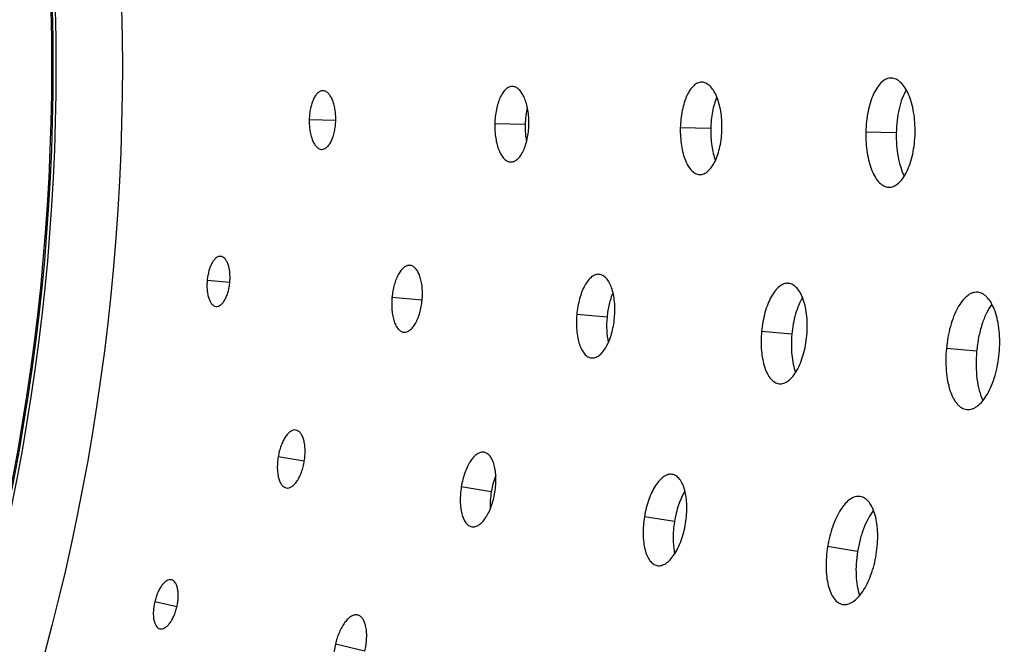
# Model space of a CAD drawing. Extents: x -100 to 586, y 0 to 1416.
# Drawn here: x 376 to 434, y 1132 to 1168 of the extents above; entities that cross this region are included whole.
import ezdxf

# ---------------------------------------------------------------- set-up
doc = ezdxf.new("R2010")
doc.units = 0
doc.layers.add('PLATEK', color=7, linetype='CONTINUOUS')

msp = doc.modelspace()

# ---------------------------------------------------------------- linework, layer by layer
at = {"layer": 'PLATEK', "color": 7, "linetype": 'CONTINUOUS'}
for p, q in [((416.047, 1164.751), (416.038, 1164.751)), ((427.205, 1165), (427.193, 1165)), ((393.73, 1164.253), (393.726, 1164.253)), ((404.889, 1164.502), (404.882, 1164.502)), ((394.481, 1162.507), (392.919, 1162.542)), ((405.638, 1162.26), (403.849, 1162.3)), ((416.567, 1162.018), (414.778, 1162.058)), ((427.496, 1161.776), (425.707, 1161.815)), ((393.649, 1160.797), (393.654, 1160.797)), ((404.784, 1160.054), (404.79, 1160.054)), ((415.917, 1159.311), (415.926, 1159.311)), ((427.05, 1158.567), (427.062, 1158.567)), ((387.704, 1154.496), (387.7, 1154.496)), ((398.853, 1153.965), (398.848, 1153.966)), ((388.24, 1152.959), (386.908, 1153.082)), ((410.002, 1153.435), (409.994, 1153.436)), ((421.15, 1152.905), (421.139, 1152.906)), ((399.57, 1151.914), (397.793, 1152.078)), ((432.297, 1152.376), (432.284, 1152.377)), ((387.428, 1151.547), (387.432, 1151.547)), ((410.461, 1150.91), (408.679, 1151.074)), ((398.485, 1150.03), (398.49, 1150.029)), ((421.347, 1149.906), (419.564, 1150.07)), ((432.232, 1148.902), (430.45, 1149.066)), ((409.54, 1148.512), (409.547, 1148.511)), ((420.594, 1146.994), (420.604, 1146.993)), ((431.648, 1145.475), (431.661, 1145.474)), ((392.129, 1144.264), (392.124, 1144.264)), ((392.629, 1142.431), (391.088, 1142.682)), ((403.213, 1142.957), (403.207, 1142.958)), ((414.298, 1141.651), (414.289, 1141.652)), ((403.643, 1140.633), (401.877, 1140.921)), ((391.568, 1140.853), (391.572, 1140.852)), ((425.381, 1140.345), (425.37, 1140.347)), ((414.432, 1138.872), (412.666, 1139.16)), ((402.49, 1138.568), (402.497, 1138.566)), ((425.221, 1137.111), (423.455, 1137.399)), ((413.412, 1136.282), (413.421, 1136.28)), ((384.803, 1135.44), (384.8, 1135.441)), ((385.121, 1133.844), (383.818, 1134.151)), ((424.333, 1133.996), (424.345, 1133.994)), ((395.77, 1133.363), (395.765, 1133.364)), ((384.12, 1132.559), (384.123, 1132.558)), ((396.195, 1131.232), (394.458, 1131.642))]:
    msp.add_line(p, q, dxfattribs=at)
for radius in [250, 240, 131.911, 128, 127.821, 127.739]:
    msp.add_circle((250, 1165.71), radius, dxfattribs=at)
for points, knots in [([(416.038, 1164.751), (415.998, 1164.751), (415.915, 1164.742), (415.749, 1164.688), (415.545, 1164.545), (415.334, 1164.289), (415.15, 1163.951), (414.997, 1163.544), (414.881, 1163.081), (414.804, 1162.58), (414.782, 1162.233), (414.778, 1162.058)], [0, 0, 0, 0, 0.037871, 0.077122, 0.163935, 0.266651, 0.386944, 0.52376, 0.674293, 0.834602, 1, 1, 1, 1]), ([(417.231, 1162.003), (417.235, 1162.18), (417.227, 1162.53), (417.168, 1163.038), (417.065, 1163.508), (416.922, 1163.923), (416.743, 1164.268), (416.537, 1164.531), (416.335, 1164.68), (416.169, 1164.739), (416.087, 1164.75), (416.047, 1164.751)], [0, 0, 0, 0, 0.165274, 0.325581, 0.476277, 0.613369, 0.733931, 0.836775, 0.923453, 0.962484, 1, 1, 1, 1]), ([(427.193, 1165), (427.145, 1165.001), (427.048, 1164.99), (426.851, 1164.925), (426.611, 1164.756), (426.362, 1164.452), (426.145, 1164.053), (425.965, 1163.572), (425.828, 1163.025), (425.738, 1162.432), (425.712, 1162.023), (425.707, 1161.815)], [0, 0, 0, 0, 0.037869, 0.07712, 0.163948, 0.266675, 0.386965, 0.52377, 0.674296, 0.834603, 1, 1, 1, 1]), ([(428.607, 1161.751), (428.611, 1161.96), (428.602, 1162.374), (428.532, 1162.975), (428.409, 1163.531), (428.24, 1164.022), (428.028, 1164.43), (427.784, 1164.741), (427.545, 1164.916), (427.349, 1164.986), (427.252, 1164.999), (427.205, 1165)], [0, 0, 0, 0, 0.165264, 0.325566, 0.476272, 0.613382, 0.733969, 0.836838, 0.923514, 0.962523, 1, 1, 1, 1]), ([(393.726, 1164.253), (393.674, 1164.254), (393.562, 1164.229), (393.412, 1164.124), (393.277, 1163.961), (393.159, 1163.747), (393.06, 1163.488), (392.985, 1163.194), (392.936, 1162.874), (392.922, 1162.654), (392.919, 1162.542)], [0, 0, 0, 0, 0.076738, 0.163551, 0.266296, 0.386649, 0.52354, 0.674166, 0.834551, 1, 1, 1, 1]), ([(394.481, 1162.507), (394.483, 1162.62), (394.478, 1162.842), (394.441, 1163.165), (394.376, 1163.463), (394.285, 1163.727), (394.172, 1163.946), (394.041, 1164.114), (393.893, 1164.223), (393.782, 1164.252), (393.73, 1164.253)], [0, 0, 0, 0, 0.165362, 0.325748, 0.476496, 0.613589, 0.734135, 0.836971, 0.923683, 1, 1, 1, 1]), ([(404.882, 1164.502), (404.849, 1164.502), (404.782, 1164.495), (404.645, 1164.45), (404.479, 1164.334), (404.306, 1164.125), (404.154, 1163.849), (404.029, 1163.516), (403.933, 1163.137), (403.87, 1162.727), (403.852, 1162.444), (403.849, 1162.3)], [0, 0, 0, 0, 0.037874, 0.077125, 0.163917, 0.266629, 0.386929, 0.523749, 0.674301, 0.834612, 1, 1, 1, 1]), ([(405.856, 1162.255), (405.859, 1162.4), (405.853, 1162.686), (405.805, 1163.101), (405.721, 1163.486), (405.604, 1163.825), (405.458, 1164.107), (405.289, 1164.322), (405.125, 1164.443), (404.989, 1164.492), (404.922, 1164.501), (404.889, 1164.502)], [0, 0, 0, 0, 0.165283, 0.325595, 0.476293, 0.613355, 0.733886, 0.836709, 0.923381, 0.962439, 1, 1, 1, 1]), ([(428.086, 1164.307), (427.992, 1164.145), (427.827, 1163.778), (427.651, 1163.169), (427.535, 1162.491), (427.502, 1162.017), (427.496, 1161.776)], [0, 0, 0, 0, 0.214327, 0.458107, 0.723393, 1, 1, 1, 1]), ([(416.927, 1163.88), (416.871, 1163.748), (416.771, 1163.465), (416.623, 1162.846), (416.575, 1162.354), (416.567, 1162.018)], [0, 0, 0, 0, 0.225276, 0.471333, 1, 1, 1, 1]), ([(405.765, 1163.267), (405.726, 1163.106), (405.666, 1162.772), (405.642, 1162.433), (405.638, 1162.26)], [0, 0, 0, 0, 0.488854, 1, 1, 1, 1]), ([(392.919, 1162.542), (392.917, 1162.43), (392.922, 1162.209), (392.956, 1161.888), (393.018, 1161.591), (393.105, 1161.328), (393.213, 1161.109), (393.341, 1160.94), (393.487, 1160.829), (393.597, 1160.799), (393.649, 1160.797)], [0, 0, 0, 0, 0.165467, 0.325861, 0.476482, 0.613365, 0.733714, 0.836454, 0.923265, 1, 1, 1, 1]), ([(393.654, 1160.797), (393.705, 1160.796), (393.818, 1160.819), (393.97, 1160.922), (394.109, 1161.084), (394.231, 1161.298), (394.334, 1161.557), (394.412, 1161.852), (394.463, 1162.173), (394.478, 1162.395), (394.481, 1162.507)], [0, 0, 0, 0, 0.076314, 0.16302, 0.26585, 0.386388, 0.523472, 0.674212, 0.83461, 1, 1, 1, 1]), ([(403.849, 1162.3), (403.845, 1162.156), (403.851, 1161.872), (403.896, 1161.459), (403.975, 1161.077), (404.086, 1160.739), (404.225, 1160.456), (404.388, 1160.239), (404.549, 1160.116), (404.684, 1160.065), (404.751, 1160.055), (404.784, 1160.054)], [0, 0, 0, 0, 0.165382, 0.325698, 0.476251, 0.61307, 0.73337, 0.836083, 0.922875, 0.962126, 1, 1, 1, 1]), ([(404.79, 1160.054), (404.823, 1160.053), (404.891, 1160.059), (405.028, 1160.102), (405.198, 1160.215), (405.376, 1160.423), (405.534, 1160.698), (405.666, 1161.032), (405.767, 1161.412), (405.834, 1161.825), (405.853, 1162.11), (405.856, 1162.255)], [0, 0, 0, 0, 0.037561, 0.076619, 0.163291, 0.266114, 0.386644, 0.523706, 0.674404, 0.834716, 1, 1, 1, 1]), ([(405.638, 1162.26), (405.634, 1162.087), (405.644, 1161.748), (405.688, 1161.411), (405.72, 1161.248)], [0, 0, 0, 0, 0.511125, 1, 1, 1, 1]), ([(414.778, 1162.058), (414.774, 1161.882), (414.781, 1161.535), (414.835, 1161.03), (414.931, 1160.563), (415.066, 1160.149), (415.235, 1159.804), (415.434, 1159.538), (415.631, 1159.387), (415.795, 1159.325), (415.877, 1159.313), (415.917, 1159.311)], [0, 0, 0, 0, 0.165385, 0.325691, 0.476227, 0.613047, 0.733343, 0.836061, 0.922877, 0.962129, 1, 1, 1, 1]), ([(415.926, 1159.311), (415.967, 1159.31), (416.049, 1159.317), (416.218, 1159.369), (416.425, 1159.508), (416.644, 1159.762), (416.837, 1160.099), (416.999, 1160.507), (417.123, 1160.972), (417.204, 1161.477), (417.227, 1161.826), (417.231, 1162.003)], [0, 0, 0, 0, 0.037516, 0.076548, 0.163226, 0.266073, 0.386637, 0.523731, 0.674431, 0.834734, 1, 1, 1, 1]), ([(416.567, 1162.018), (416.56, 1161.682), (416.587, 1161.188), (416.707, 1160.563), (416.794, 1160.276), (416.844, 1160.142)], [0, 0, 0, 0, 0.528649, 0.774716, 1, 1, 1, 1]), ([(425.707, 1161.815), (425.702, 1161.607), (425.71, 1161.197), (425.774, 1160.601), (425.887, 1160.048), (426.046, 1159.56), (426.245, 1159.151), (426.48, 1158.837), (426.712, 1158.658), (426.906, 1158.584), (427.003, 1158.569), (427.05, 1158.567)], [0, 0, 0, 0, 0.165517, 0.325792, 0.476297, 0.613084, 0.733356, 0.836069, 0.922888, 0.962135, 1, 1, 1, 1]), ([(427.062, 1158.567), (427.11, 1158.566), (427.207, 1158.574), (427.406, 1158.636), (427.652, 1158.8), (427.91, 1159.1), (428.139, 1159.499), (428.331, 1159.981), (428.478, 1160.531), (428.574, 1161.128), (428.602, 1161.541), (428.607, 1161.751)], [0, 0, 0, 0, 0.037473, 0.076477, 0.163141, 0.265994, 0.386561, 0.523648, 0.67433, 0.834602, 1, 1, 1, 1]), ([(427.496, 1161.776), (427.491, 1161.534), (427.503, 1161.059), (427.589, 1160.377), (427.738, 1159.761), (427.886, 1159.386), (427.973, 1159.22)], [0, 0, 0, 0, 0.276744, 0.541977, 0.785711, 1, 1, 1, 1]), ([(387.7, 1154.496), (387.656, 1154.5), (387.559, 1154.485), (387.424, 1154.405), (387.299, 1154.274), (387.184, 1154.098), (387.085, 1153.883), (387.003, 1153.635), (386.942, 1153.365), (386.916, 1153.178), (386.908, 1153.082)], [0, 0, 0, 0, 0.076739, 0.163542, 0.266283, 0.38663, 0.52354, 0.674165, 0.834555, 1, 1, 1, 1]), ([(388.24, 1152.959), (388.249, 1153.055), (388.258, 1153.245), (388.246, 1153.523), (388.208, 1153.783), (388.146, 1154.013), (388.063, 1154.207), (387.961, 1154.358), (387.841, 1154.461), (387.748, 1154.492), (387.704, 1154.496)], [0, 0, 0, 0, 0.165367, 0.325761, 0.476493, 0.613584, 0.734104, 0.836924, 0.923637, 1, 1, 1, 1]), ([(398.848, 1153.966), (398.818, 1153.968), (398.758, 1153.966), (398.634, 1153.935), (398.479, 1153.843), (398.313, 1153.668), (398.161, 1153.433), (398.029, 1153.145), (397.92, 1152.816), (397.839, 1152.456), (397.805, 1152.206), (397.793, 1152.078)], [0, 0, 0, 0, 0.037875, 0.077126, 0.163909, 0.266616, 0.386913, 0.523739, 0.674295, 0.834612, 1, 1, 1, 1]), ([(399.57, 1151.914), (399.582, 1152.042), (399.594, 1152.296), (399.577, 1152.667), (399.527, 1153.013), (399.444, 1153.321), (399.333, 1153.58), (399.197, 1153.781), (399.058, 1153.899), (398.941, 1153.95), (398.882, 1153.962), (398.853, 1153.965)], [0, 0, 0, 0, 0.165288, 0.325605, 0.476295, 0.613345, 0.733858, 0.836668, 0.923342, 0.962414, 1, 1, 1, 1]), ([(386.908, 1153.082), (386.899, 1152.987), (386.889, 1152.798), (386.9, 1152.521), (386.935, 1152.263), (386.994, 1152.033), (387.074, 1151.839), (387.173, 1151.688), (387.291, 1151.584), (387.384, 1151.552), (387.428, 1151.547)], [0, 0, 0, 0, 0.165423, 0.325798, 0.476407, 0.613309, 0.733651, 0.836452, 0.923273, 1, 1, 1, 1]), ([(409.994, 1153.436), (409.957, 1153.438), (409.882, 1153.436), (409.727, 1153.397), (409.534, 1153.281), (409.326, 1153.062), (409.137, 1152.768), (408.972, 1152.408), (408.837, 1151.996), (408.736, 1151.546), (408.693, 1151.233), (408.679, 1151.074)], [0, 0, 0, 0, 0.037872, 0.077122, 0.163931, 0.266645, 0.38694, 0.52376, 0.674299, 0.834608, 1, 1, 1, 1]), ([(410.9, 1150.869), (410.915, 1151.03), (410.93, 1151.347), (410.909, 1151.811), (410.845, 1152.244), (410.742, 1152.629), (410.602, 1152.953), (410.431, 1153.205), (410.258, 1153.352), (410.112, 1153.417), (410.038, 1153.432), (410.002, 1153.435)], [0, 0, 0, 0, 0.16528, 0.325589, 0.476283, 0.613362, 0.733907, 0.83674, 0.923419, 0.962463, 1, 1, 1, 1]), ([(387.432, 1151.547), (387.476, 1151.543), (387.573, 1151.556), (387.71, 1151.635), (387.838, 1151.765), (387.955, 1151.94), (388.058, 1152.156), (388.143, 1152.404), (388.206, 1152.675), (388.232, 1152.863), (388.24, 1152.959)], [0, 0, 0, 0, 0.076348, 0.163085, 0.265983, 0.386497, 0.523574, 0.674289, 0.834656, 1, 1, 1, 1]), ([(421.139, 1152.906), (421.095, 1152.91), (421.005, 1152.906), (420.82, 1152.859), (420.588, 1152.719), (420.339, 1152.456), (420.113, 1152.103), (419.916, 1151.671), (419.754, 1151.176), (419.633, 1150.636), (419.582, 1150.261), (419.564, 1150.07)], [0, 0, 0, 0, 0.03787, 0.077121, 0.163942, 0.266666, 0.386958, 0.523766, 0.674298, 0.834605, 1, 1, 1, 1]), ([(422.23, 1149.824), (422.248, 1150.017), (422.266, 1150.398), (422.24, 1150.955), (422.164, 1151.475), (422.039, 1151.938), (421.871, 1152.327), (421.666, 1152.63), (421.458, 1152.806), (421.282, 1152.883), (421.193, 1152.901), (421.15, 1152.905)], [0, 0, 0, 0, 0.165266, 0.325572, 0.476277, 0.613376, 0.73395, 0.836807, 0.923484, 0.962504, 1, 1, 1, 1]), ([(397.793, 1152.078), (397.781, 1151.951), (397.769, 1151.699), (397.783, 1151.33), (397.83, 1150.986), (397.907, 1150.679), (398.013, 1150.42), (398.145, 1150.218), (398.28, 1150.099), (398.397, 1150.046), (398.455, 1150.033), (398.485, 1150.03)], [0, 0, 0, 0, 0.165391, 0.325712, 0.476273, 0.613101, 0.733384, 0.836085, 0.922872, 0.962124, 1, 1, 1, 1]), ([(398.49, 1150.029), (398.549, 1150.024), (398.679, 1150.042), (398.861, 1150.147), (399.032, 1150.32), (399.189, 1150.554), (399.327, 1150.842), (399.44, 1151.173), (399.524, 1151.535), (399.559, 1151.786), (399.57, 1151.914)], [0, 0, 0, 0, 0.076266, 0.16296, 0.265867, 0.386471, 0.523567, 0.674302, 0.834664, 1, 1, 1, 1]), ([(410.808, 1152.366), (410.714, 1152.146), (410.564, 1151.665), (410.485, 1151.169), (410.461, 1150.91)], [0, 0, 0, 0, 0.479152, 1, 1, 1, 1]), ([(421.974, 1152.075), (421.889, 1151.932), (421.734, 1151.614), (421.555, 1151.092), (421.421, 1150.515), (421.366, 1150.111), (421.347, 1149.906)], [0, 0, 0, 0, 0.219355, 0.464169, 0.7273, 1, 1, 1, 1]), ([(432.284, 1152.377), (432.233, 1152.381), (432.128, 1152.377), (431.971, 1152.337), (431.815, 1152.264), (431.603, 1152.117), (431.351, 1151.85), (431.088, 1151.438), (430.859, 1150.934), (430.671, 1150.357), (430.53, 1149.727), (430.471, 1149.289), (430.45, 1149.066)], [0, 0, 0, 0, 0.037856, 0.077096, 0.118918, 0.164197, 0.266902, 0.387154, 0.523908, 0.674386, 0.834648, 1, 1, 1, 1]), ([(433.56, 1148.779), (433.581, 1149.004), (433.602, 1149.449), (433.572, 1150.1), (433.482, 1150.707), (433.336, 1151.247), (433.14, 1151.701), (432.931, 1152.008), (432.743, 1152.188), (432.6, 1152.285), (432.452, 1152.351), (432.348, 1152.372), (432.297, 1152.376)], [0, 0, 0, 0, 0.165208, 0.325466, 0.476133, 0.613207, 0.733767, 0.836619, 0.881869, 0.923565, 0.962553, 1, 1, 1, 1]), ([(433.131, 1151.684), (433.007, 1151.518), (432.782, 1151.129), (432.525, 1150.466), (432.334, 1149.71), (432.258, 1149.176), (432.232, 1148.902)], [0, 0, 0, 0, 0.210082, 0.452939, 0.720049, 1, 1, 1, 1]), ([(408.679, 1151.074), (408.664, 1150.915), (408.648, 1150.6), (408.666, 1150.139), (408.723, 1149.709), (408.82, 1149.325), (408.952, 1149.002), (409.116, 1148.748), (409.285, 1148.599), (409.43, 1148.532), (409.503, 1148.516), (409.54, 1148.512)], [0, 0, 0, 0, 0.165377, 0.325672, 0.4762, 0.613019, 0.733385, 0.836086, 0.922885, 0.962132, 1, 1, 1, 1]), ([(409.547, 1148.511), (409.584, 1148.508), (409.659, 1148.509), (409.815, 1148.545), (410.012, 1148.658), (410.226, 1148.875), (410.422, 1149.168), (410.595, 1149.528), (410.737, 1149.942), (410.842, 1150.394), (410.886, 1150.709), (410.9, 1150.869)], [0, 0, 0, 0, 0.037535, 0.076576, 0.163248, 0.266072, 0.386669, 0.523743, 0.674429, 0.83473, 1, 1, 1, 1]), ([(410.461, 1150.91), (410.437, 1150.65), (410.424, 1150.148), (410.484, 1149.648), (410.536, 1149.414)], [0, 0, 0, 0, 0.520847, 1, 1, 1, 1]), ([(419.564, 1150.07), (419.547, 1149.879), (419.528, 1149.501), (419.548, 1148.948), (419.617, 1148.432), (419.732, 1147.971), (419.889, 1147.583), (420.086, 1147.278), (420.288, 1147.098), (420.462, 1147.018), (420.55, 1146.998), (420.594, 1146.994)], [0, 0, 0, 0, 0.165382, 0.325678, 0.476294, 0.613079, 0.733358, 0.836071, 0.922885, 0.962133, 1, 1, 1, 1]), ([(420.604, 1146.993), (420.648, 1146.988), (420.738, 1146.99), (420.925, 1147.034), (421.162, 1147.169), (421.419, 1147.429), (421.655, 1147.781), (421.863, 1148.213), (422.033, 1148.71), (422.16, 1149.254), (422.213, 1149.632), (422.23, 1149.824)], [0, 0, 0, 0, 0.037492, 0.076508, 0.163174, 0.266016, 0.386573, 0.523651, 0.674458, 0.834749, 1, 1, 1, 1]), ([(421.347, 1149.906), (421.328, 1149.7), (421.308, 1149.294), (421.334, 1148.701), (421.415, 1148.155), (421.509, 1147.814), (421.567, 1147.659)], [0, 0, 0, 0, 0.272662, 0.535759, 0.780706, 1, 1, 1, 1]), ([(430.45, 1149.066), (430.429, 1148.843), (430.407, 1148.402), (430.431, 1147.757), (430.51, 1147.155), (430.644, 1146.618), (430.827, 1146.164), (431.025, 1145.855), (431.207, 1145.672), (431.347, 1145.572), (431.494, 1145.504), (431.597, 1145.481), (431.648, 1145.475)], [0, 0, 0, 0, 0.165339, 0.325589, 0.476045, 0.612887, 0.733125, 0.835818, 0.881092, 0.922911, 0.962147, 1, 1, 1, 1]), ([(431.661, 1145.474), (431.712, 1145.469), (431.817, 1145.471), (431.975, 1145.508), (432.133, 1145.578), (432.351, 1145.72), (432.613, 1145.983), (432.888, 1146.394), (433.131, 1146.898), (433.33, 1147.479), (433.479, 1148.113), (433.54, 1148.554), (433.56, 1148.779)], [0, 0, 0, 0, 0.037445, 0.076431, 0.118124, 0.16337, 0.266215, 0.386766, 0.523905, 0.67455, 0.8348, 1, 1, 1, 1]), ([(432.232, 1148.902), (432.207, 1148.627), (432.185, 1148.088), (432.234, 1147.31), (432.365, 1146.611), (432.515, 1146.188), (432.607, 1146.002)], [0, 0, 0, 0, 0.279915, 0.546994, 0.789941, 1, 1, 1, 1]), ([(392.124, 1144.264), (392.073, 1144.272), (391.959, 1144.263), (391.795, 1144.18), (391.639, 1144.038), (391.492, 1143.842), (391.359, 1143.599), (391.244, 1143.318), (391.151, 1143.009), (391.106, 1142.793), (391.088, 1142.682)], [0, 0, 0, 0, 0.076738, 0.163551, 0.266296, 0.386649, 0.52354, 0.674166, 0.834551, 1, 1, 1, 1]), ([(392.629, 1142.431), (392.647, 1142.542), (392.673, 1142.762), (392.681, 1143.087), (392.658, 1143.392), (392.605, 1143.666), (392.524, 1143.898), (392.417, 1144.082), (392.286, 1144.212), (392.18, 1144.255), (392.129, 1144.264)], [0, 0, 0, 0, 0.165362, 0.325748, 0.476496, 0.613589, 0.734135, 0.836971, 0.923683, 1, 1, 1, 1]), ([(391.088, 1142.682), (391.07, 1142.572), (391.043, 1142.353), (391.033, 1142.03), (391.053, 1141.727), (391.102, 1141.454), (391.179, 1141.222), (391.282, 1141.037), (391.411, 1140.907), (391.516, 1140.862), (391.568, 1140.853)], [0, 0, 0, 0, 0.165448, 0.325833, 0.47646, 0.613349, 0.733704, 0.836448, 0.923262, 1, 1, 1, 1]), ([(403.207, 1142.958), (403.174, 1142.963), (403.107, 1142.965), (402.965, 1142.94), (402.784, 1142.848), (402.584, 1142.665), (402.395, 1142.413), (402.225, 1142.101), (402.077, 1141.739), (401.958, 1141.342), (401.9, 1141.063), (401.877, 1140.921)], [0, 0, 0, 0, 0.037874, 0.077125, 0.163917, 0.266629, 0.386929, 0.523749, 0.674301, 0.834612, 1, 1, 1, 1]), ([(403.858, 1140.598), (403.882, 1140.741), (403.915, 1141.025), (403.925, 1141.443), (403.895, 1141.835), (403.827, 1142.187), (403.722, 1142.487), (403.585, 1142.724), (403.439, 1142.867), (403.311, 1142.933), (403.246, 1142.952), (403.213, 1142.957)], [0, 0, 0, 0, 0.165283, 0.325595, 0.476293, 0.613355, 0.733886, 0.836709, 0.923381, 0.962439, 1, 1, 1, 1]), ([(391.572, 1140.852), (391.623, 1140.844), (391.738, 1140.851), (391.903, 1140.932), (392.063, 1141.073), (392.214, 1141.268), (392.351, 1141.51), (392.47, 1141.792), (392.565, 1142.102), (392.611, 1142.32), (392.629, 1142.431)], [0, 0, 0, 0, 0.076317, 0.163028, 0.265864, 0.38641, 0.523503, 0.674251, 0.834637, 1, 1, 1, 1]), ([(403.909, 1141.613), (403.848, 1141.459), (403.742, 1141.136), (403.671, 1140.804), (403.643, 1140.633)], [0, 0, 0, 0, 0.488854, 1, 1, 1, 1]), ([(414.289, 1141.652), (414.249, 1141.658), (414.166, 1141.661), (413.993, 1141.63), (413.772, 1141.517), (413.528, 1141.292), (413.298, 1140.984), (413.09, 1140.602), (412.91, 1140.16), (412.764, 1139.674), (412.694, 1139.334), (412.666, 1139.16)], [0, 0, 0, 0, 0.037871, 0.077122, 0.163936, 0.266655, 0.38695, 0.523766, 0.674298, 0.834605, 1, 1, 1, 1]), ([(415.088, 1138.765), (415.116, 1138.94), (415.157, 1139.287), (415.17, 1139.799), (415.133, 1140.279), (415.048, 1140.709), (414.92, 1141.076), (414.752, 1141.365), (414.573, 1141.54), (414.417, 1141.622), (414.337, 1141.644), (414.298, 1141.651)], [0, 0, 0, 0, 0.165274, 0.325581, 0.476277, 0.613369, 0.733931, 0.836775, 0.923453, 0.962484, 1, 1, 1, 1]), ([(401.877, 1140.921), (401.854, 1140.779), (401.82, 1140.497), (401.806, 1140.082), (401.832, 1139.693), (401.894, 1139.342), (401.992, 1139.044), (402.124, 1138.806), (402.267, 1138.661), (402.393, 1138.592), (402.458, 1138.573), (402.49, 1138.568)], [0, 0, 0, 0, 0.165386, 0.325697, 0.476251, 0.613069, 0.73337, 0.836083, 0.922875, 0.962126, 1, 1, 1, 1]), ([(402.497, 1138.566), (402.529, 1138.561), (402.597, 1138.558), (402.739, 1138.58), (402.923, 1138.67), (403.129, 1138.85), (403.323, 1139.101), (403.5, 1139.413), (403.653, 1139.776), (403.776, 1140.175), (403.835, 1140.455), (403.858, 1140.598)], [0, 0, 0, 0, 0.037561, 0.076619, 0.163291, 0.266114, 0.386644, 0.523706, 0.674404, 0.834715, 1, 1, 1, 1]), ([(403.643, 1140.633), (403.615, 1140.462), (403.577, 1140.125), (403.574, 1139.785), (403.583, 1139.62)], [0, 0, 0, 0, 0.511146, 1, 1, 1, 1]), ([(415.048, 1140.666), (414.974, 1140.543), (414.836, 1140.277), (414.603, 1139.685), (414.486, 1139.204), (414.432, 1138.872)], [0, 0, 0, 0, 0.225278, 0.471336, 1, 1, 1, 1]), ([(425.37, 1140.347), (425.323, 1140.354), (425.225, 1140.357), (425.021, 1140.32), (424.759, 1140.186), (424.471, 1139.92), (424.2, 1139.555), (423.955, 1139.103), (423.743, 1138.581), (423.571, 1138.006), (423.488, 1137.605), (423.455, 1137.399)], [0, 0, 0, 0, 0.037869, 0.07712, 0.163948, 0.266675, 0.386965, 0.52377, 0.674296, 0.834603, 1, 1, 1, 1]), ([(426.317, 1136.932), (426.351, 1137.139), (426.399, 1137.55), (426.414, 1138.155), (426.37, 1138.722), (426.27, 1139.232), (426.118, 1139.665), (425.918, 1140.008), (425.707, 1140.215), (425.523, 1140.311), (425.428, 1140.337), (425.381, 1140.345)], [0, 0, 0, 0, 0.165263, 0.325566, 0.476272, 0.613381, 0.733969, 0.836838, 0.923514, 0.962523, 1, 1, 1, 1]), ([(412.666, 1139.16), (412.637, 1138.987), (412.596, 1138.642), (412.58, 1138.135), (412.61, 1137.659), (412.685, 1137.231), (412.805, 1136.865), (412.965, 1136.574), (413.139, 1136.397), (413.293, 1136.313), (413.373, 1136.289), (413.412, 1136.282)], [0, 0, 0, 0, 0.165395, 0.325701, 0.476233, 0.61305, 0.733345, 0.836063, 0.922879, 0.962129, 1, 1, 1, 1]), ([(426.157, 1139.536), (426.042, 1139.389), (425.828, 1139.048), (425.568, 1138.469), (425.359, 1137.814), (425.26, 1137.35), (425.221, 1137.111)], [0, 0, 0, 0, 0.214327, 0.458107, 0.723393, 1, 1, 1, 1]), ([(413.421, 1136.28), (413.461, 1136.274), (413.543, 1136.27), (413.717, 1136.298), (413.942, 1136.407), (414.194, 1136.628), (414.432, 1136.934), (414.649, 1137.316), (414.837, 1137.759), (414.988, 1138.248), (415.059, 1138.59), (415.088, 1138.765)], [0, 0, 0, 0, 0.037516, 0.076547, 0.163224, 0.266069, 0.386631, 0.523722, 0.674419, 0.834725, 1, 1, 1, 1]), ([(414.432, 1138.872), (414.378, 1138.541), (414.336, 1138.047), (414.368, 1137.412), (414.414, 1137.115), (414.446, 1136.976)], [0, 0, 0, 0, 0.528664, 0.774722, 1, 1, 1, 1]), ([(423.455, 1137.399), (423.421, 1137.194), (423.372, 1136.787), (423.352, 1136.188), (423.387, 1135.625), (423.476, 1135.119), (423.617, 1134.687), (423.806, 1134.343), (424.011, 1134.133), (424.193, 1134.033), (424.286, 1134.005), (424.333, 1133.996)], [0, 0, 0, 0, 0.165397, 0.325703, 0.476229, 0.613036, 0.733325, 0.836047, 0.92288, 0.962131, 1, 1, 1, 1]), ([(424.345, 1133.994), (424.392, 1133.986), (424.489, 1133.981), (424.695, 1134.014), (424.961, 1134.143), (425.259, 1134.405), (425.541, 1134.767), (425.798, 1135.218), (426.02, 1135.743), (426.199, 1136.321), (426.284, 1136.725), (426.317, 1136.932)], [0, 0, 0, 0, 0.037477, 0.076487, 0.163162, 0.266029, 0.386616, 0.523727, 0.674432, 0.834736, 1, 1, 1, 1]), ([(425.221, 1137.111), (425.182, 1136.873), (425.128, 1136.401), (425.118, 1135.713), (425.18, 1135.082), (425.275, 1134.691), (425.338, 1134.514)], [0, 0, 0, 0, 0.276607, 0.541893, 0.785673, 1, 1, 1, 1]), ([(384.8, 1135.441), (384.756, 1135.451), (384.658, 1135.45), (384.513, 1135.389), (384.371, 1135.277), (384.233, 1135.118), (384.105, 1134.919), (383.989, 1134.686), (383.891, 1134.427), (383.84, 1134.245), (383.818, 1134.151)], [0, 0, 0, 0, 0.076739, 0.163542, 0.266283, 0.38663, 0.52354, 0.674165, 0.834555, 1, 1, 1, 1]), ([(385.121, 1133.844), (385.143, 1133.938), (385.178, 1134.125), (385.204, 1134.402), (385.203, 1134.664), (385.174, 1134.901), (385.119, 1135.104), (385.039, 1135.268), (384.934, 1135.386), (384.846, 1135.43), (384.803, 1135.44)], [0, 0, 0, 0, 0.165367, 0.325761, 0.476493, 0.613584, 0.734104, 0.836924, 0.923637, 1, 1, 1, 1]), ([(383.818, 1134.151), (383.796, 1134.058), (383.76, 1133.872), (383.732, 1133.596), (383.731, 1133.336), (383.757, 1133.1), (383.81, 1132.897), (383.887, 1132.733), (383.989, 1132.614), (384.077, 1132.569), (384.12, 1132.559)], [0, 0, 0, 0, 0.165443, 0.325835, 0.476458, 0.61337, 0.733716, 0.836458, 0.923261, 1, 1, 1, 1]), ([(384.123, 1132.558), (384.166, 1132.548), (384.265, 1132.547), (384.411, 1132.607), (384.556, 1132.717), (384.696, 1132.875), (384.828, 1133.074), (384.946, 1133.307), (385.046, 1133.567), (385.098, 1133.75), (385.121, 1133.844)], [0, 0, 0, 0, 0.076363, 0.163076, 0.265895, 0.386416, 0.523505, 0.674239, 0.83463, 1, 1, 1, 1]), ([(395.765, 1133.364), (395.736, 1133.371), (395.676, 1133.377), (395.549, 1133.364), (395.383, 1133.294), (395.193, 1133.144), (395.01, 1132.932), (394.839, 1132.666), (394.686, 1132.355), (394.555, 1132.01), (394.487, 1131.767), (394.458, 1131.642)], [0, 0, 0, 0, 0.037875, 0.077126, 0.16391, 0.26662, 0.386919, 0.523746, 0.674301, 0.834616, 1, 1, 1, 1]), ([(396.195, 1131.232), (396.224, 1131.358), (396.271, 1131.607), (396.307, 1131.977), (396.304, 1132.327), (396.266, 1132.643), (396.191, 1132.915), (396.084, 1133.133), (395.964, 1133.269), (395.855, 1133.336), (395.798, 1133.356), (395.77, 1133.363)], [0, 0, 0, 0, 0.165288, 0.325605, 0.476295, 0.613345, 0.733858, 0.836668, 0.923342, 0.962414, 1, 1, 1, 1]), ([(394.458, 1131.642), (394.428, 1131.517), (394.381, 1131.27), (394.343, 1130.902), (394.342, 1130.555), (394.376, 1130.241), (394.445, 1129.97), (394.547, 1129.751), (394.665, 1129.614), (394.772, 1129.545), (394.829, 1129.524), (394.857, 1129.517)], [0, 0, 0, 0, 0.165383, 0.325698, 0.476254, 0.61308, 0.73338, 0.836089, 0.922875, 0.962125, 1, 1, 1, 1])]:
    msp.add_open_spline(points, degree=3, knots=knots, dxfattribs=at)

doc.saveas('drawing.dxf')
